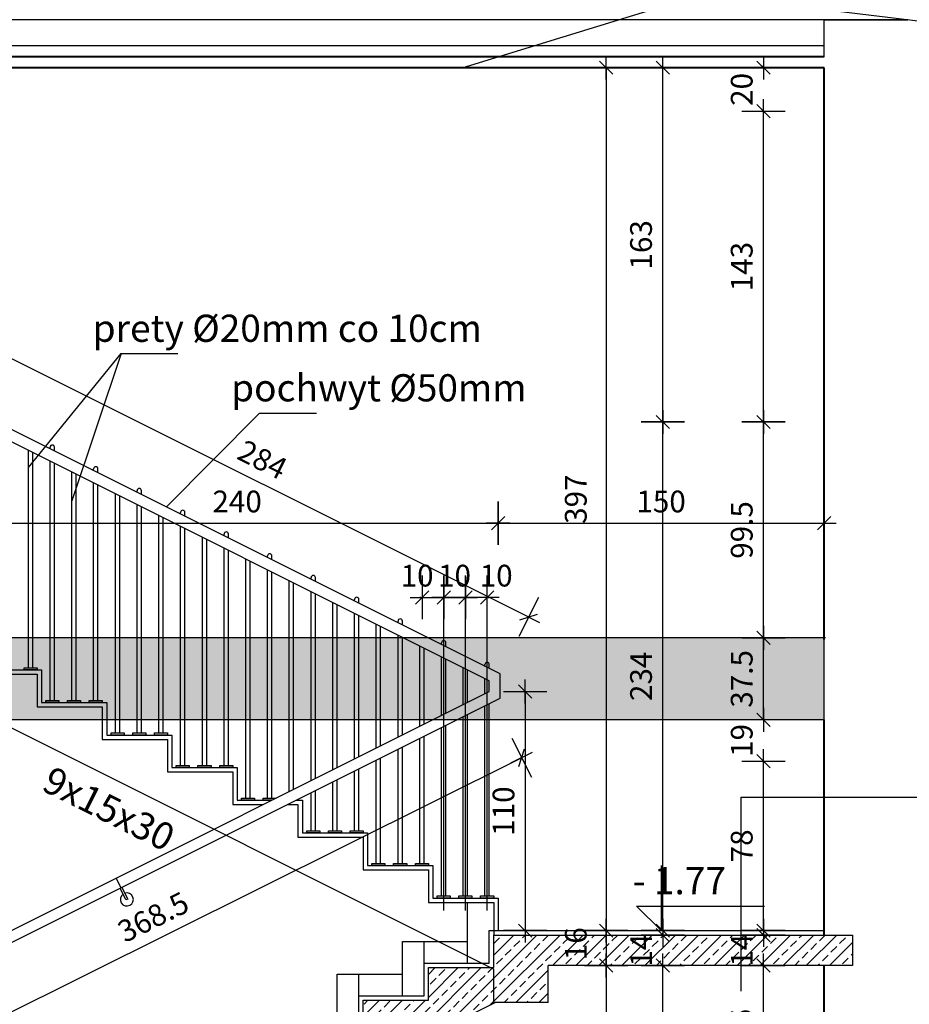
# Model space of a CAD drawing. Extents: x -81537 to -47169, y 63836 to 76684.
# Drawn here: x -78057 to -77648, y 73664 to 74117 of the extents above; entities that cross this region are included whole.
import ezdxf
from ezdxf.lldxf.tags import DXFTag

# ---------------------------------------------------------------- set-up
doc = ezdxf.new("R2010")
doc.units = 0
doc.header["$LTSCALE"] = 0.1
doc.header["$MEASUREMENT"] = 0
doc.header["$PDMODE"] = 3
doc.header["$PDSIZE"] = -3
for name, color, linetype in [('_proj-widokowe', 4, 'Continuous'), ('_proj-wyburz', 7, 'DOT2'), ('_proj-wymiar', 8, 'Continuous'), ('_proj-ściany', 6, 'Continuous'), ('OPIS', 7, 'Continuous'), ('OPISokien', 7, 'Continuous'), ('PRZERYWANA', 9, 'PRZER_G_STA'), ('WARSTWY', 11, 'DOT2'), ('WIDOKOWE', 3, 'Continuous'), ('WIDOKOWE2', 4, 'Continuous'), ('WYMIARY', 8, 'Continuous')]:
    doc.layers.add(name, color=color, linetype=linetype)
doc.layers.add('SCIANYstare', color=1, linetype='Continuous', lineweight=40)
doc.styles.add('SIMPLEX', font='simplex.shx', dxfattribs={"width": 0.7, "height": 10})
tags = doc.linetypes.add('BATTING', pattern='A,0.0001,-0.1,[134,ltypeshp.shx,S=0.1,R=0,X=-0.1,Y=0],-0.2,[134,ltypeshp.shx,S=0.1,R=180,X=0.1,Y=0],-0.1', length=0.4001).pattern_tags.tags
tags[22:23] = [DXFTag(74, 4), DXFTag(75, 0), DXFTag(340, '0'), DXFTag(46, 1.0), DXFTag(50, 0.0), DXFTag(44, 0.0), DXFTag(45, 0.0)]
tags[4:5] = [DXFTag(74, 4), DXFTag(75, 0), DXFTag(340, '0'), DXFTag(46, 1.0), DXFTag(50, 0.0), DXFTag(44, 0.0), DXFTag(45, 0.0)]
tags = doc.linetypes.add('DOT2', pattern=[0.125, 0, -0.125]).pattern_tags.tags
tags[6:7] = [DXFTag(74, 4), DXFTag(75, 0), DXFTag(340, '0'), DXFTag(46, 1.0), DXFTag(50, 0.0), DXFTag(44, 0.0), DXFTag(45, 0.0)]
tags[4:5] = [DXFTag(74, 4), DXFTag(75, 0), DXFTag(340, '0'), DXFTag(46, 1.0), DXFTag(50, 0.0), DXFTag(44, 0.0), DXFTag(45, 0.0)]
tags = doc.linetypes.add('PRZER_G_STA', pattern=[33.333333, 20, -13.333333]).pattern_tags.tags
tags[6:7] = [DXFTag(74, 4), DXFTag(75, 0), DXFTag(340, '0'), DXFTag(46, 1.0), DXFTag(50, 0.0), DXFTag(44, 0.0), DXFTag(45, 0.0)]
tags[4:5] = [DXFTag(74, 4), DXFTag(75, 0), DXFTag(340, '0'), DXFTag(46, 1.0), DXFTag(50, 0.0), DXFTag(44, 0.0), DXFTag(45, 0.0)]
doc.dimstyles.new('projekt -50', dxfattribs={"dimtxt": 12.5, "dimasz": 0.5, "dimexe": 0, "dimexo": 0, "dimgap": 5, "dimtad": 1, "dimdec": 1, "dimrnd": 0.5, "dimdsep": 46, "dimtxsty": 'SIMPLEX', "dimblk": 'W50', "dimcen": 1, "dimdle": 5, "dimse1": 1, "dimse2": 1, "dimclrd": 8, "dimclre": 8, "dimclrt": 7, "dimaunit": 1, "dimadec": 0, "dimazin": 0, "dimtfac": 0.25, "dimtdec": 1, "dimtix": 1, "dimtofl": 0, "dimtmove": 2, "dimatfit": 3, "dimfxl": 0, "dimtolj": 1, "dimarcsym": 0})

# ---------------------------------------------------------------- blocks, each defined once
blk = doc.blocks.new('W50')
at = {"layer": 'WYMIARY', "color": 8}
for p, q in [((0, 20), (0, -20)), ((-11, 0), (11, 0))]:
    blk.add_line(p, q, dxfattribs=at)
at = {"layer": 'WYMIARY', "color": 3}
blk.add_line((-6.13, -6.13), (6.13, 6.13), dxfattribs=at)
blk = doc.blocks.new('*D812')
at = {"layer": '_proj-wymiar', "color": 8, "lineweight": -2}
blk.add_line((-77761.44, 73443.5), (-77761.44, 73681.5), dxfattribs=at)
at = {"layer": 'DEFPOINTS', "color": 0}
for p in [(-77799.6, 73682), (-77761.44, 73682), (-77799.6, 73443)]:
    blk.add_point(p, dxfattribs=at)
at = {"layer": '_proj-wymiar', "color": 8, "lineweight": -2, "xscale": 0.5, "yscale": 0.5, "zscale": 0.5}
for p, rotation in [((-77761.44, 73682), 90), ((-77761.44, 73443), 270)]:
    blk.add_blockref('W50', p, dxfattribs=dict(at, rotation=rotation))
at = {"layer": '_proj-wymiar', "color": 7, "insert": (-77771.44, 73562.5), "char_height": 10, "attachment_point": 5, "rotation": 90, "style": 'SIMPLEX'}
blk.add_mtext('\\A1;239', dxfattribs=at)
blk = doc.blocks.new('*D813')
at = {"layer": '_proj-wymiar', "color": 8, "lineweight": -2}
for p, q in [((-77761.44, 73696.5), (-77761.44, 73697)), ((-77761.44, 73681.5), (-77761.44, 73681))]:
    blk.add_line(p, q, dxfattribs=at)
at = {"layer": 'DEFPOINTS', "color": 0}
for p in [(-77761.44, 73696), (-77753.71, 73696), (-77799.6, 73682)]:
    blk.add_point(p, dxfattribs=at)
at = {"layer": '_proj-wymiar', "color": 8, "lineweight": -2, "xscale": 0.5, "yscale": 0.5, "zscale": 0.5}
for p, rotation in [((-77761.44, 73696), 270), ((-77761.44, 73682), 90)]:
    blk.add_blockref('W50', p, dxfattribs=dict(at, rotation=rotation))
at = {"layer": '_proj-wymiar', "color": 7, "insert": (-77771.44, 73689), "char_height": 10, "attachment_point": 5, "rotation": 90, "style": 'SIMPLEX'}
blk.add_mtext('\\A1;14', dxfattribs=at)
blk = doc.blocks.new('*D814')
at = {"layer": '_proj-wymiar', "color": 8, "lineweight": -2}
blk.add_line((-77761.44, 73698.5), (-77761.44, 73931.5), dxfattribs=at)
at = {"layer": 'DEFPOINTS', "color": 0}
for p in [(-77761.44, 73932), (-77698.22, 73932), (-77751.5, 73698)]:
    blk.add_point(p, dxfattribs=at)
at = {"layer": '_proj-wymiar', "color": 8, "lineweight": -2, "xscale": 0.5, "yscale": 0.5, "zscale": 0.5}
for p, rotation in [((-77761.44, 73932), 90), ((-77761.44, 73698), 270)]:
    blk.add_blockref('W50', p, dxfattribs=dict(at, rotation=rotation))
at = {"layer": '_proj-wymiar', "color": 7, "insert": (-77771.44, 73815), "char_height": 10, "attachment_point": 5, "rotation": 90, "style": 'SIMPLEX'}
blk.add_mtext('\\A1;234', dxfattribs=at)
blk = doc.blocks.new('*D815')
at = {"layer": '_proj-wymiar', "color": 8, "lineweight": -2}
blk.add_line((-77761.44, 73932.5), (-77761.44, 74094.5), dxfattribs=at)
at = {"layer": 'DEFPOINTS', "color": 0}
for p in [(-77761.44, 74095), (-77706.06, 74095), (-77698.22, 73932)]:
    blk.add_point(p, dxfattribs=at)
at = {"layer": '_proj-wymiar', "color": 8, "lineweight": -2, "xscale": 0.5, "yscale": 0.5, "zscale": 0.5}
for p, rotation in [((-77761.44, 74095), 90), ((-77761.44, 73932), 270)]:
    blk.add_blockref('W50', p, dxfattribs=dict(at, rotation=rotation))
at = {"layer": '_proj-wymiar', "color": 7, "insert": (-77771.44, 74013.5), "char_height": 10, "attachment_point": 5, "rotation": 90, "style": 'SIMPLEX'}
blk.add_mtext('\\A1;163', dxfattribs=at)
blk = doc.blocks.new('*D817')
at = {"layer": '_proj-wymiar', "color": 8, "lineweight": -2}
blk.add_line((-77715.13, 73627.64), (-77715.13, 73681.5), dxfattribs=at)
at = {"layer": 'DEFPOINTS', "color": 0}
for p in [(-77715.13, 73682), (-77692.66, 73682), (-77687.22, 73627.14)]:
    blk.add_point(p, dxfattribs=at)
at = {"layer": '_proj-wymiar', "color": 8, "lineweight": -2, "xscale": 0.5, "yscale": 0.5, "zscale": 0.5}
for p, rotation in [((-77715.13, 73682), 90), ((-77715.13, 73627.14), 270)]:
    blk.add_blockref('W50', p, dxfattribs=dict(at, rotation=rotation))
at = {"layer": '_proj-wymiar', "color": 7, "insert": (-77725.13, 73654.57), "char_height": 10, "attachment_point": 5, "rotation": 90, "style": 'SIMPLEX'}
blk.add_mtext('\\A1;55', dxfattribs=at)
blk = doc.blocks.new('*D818')
at = {"layer": '_proj-wymiar', "color": 8, "lineweight": -2}
for p, q in [((-77715.13, 73696.5), (-77715.13, 73697)), ((-77715.13, 73681.5), (-77715.13, 73681))]:
    blk.add_line(p, q, dxfattribs=at)
at = {"layer": 'DEFPOINTS', "color": 0}
for p in [(-77715.13, 73696), (-77692.66, 73696), (-77692.66, 73682)]:
    blk.add_point(p, dxfattribs=at)
at = {"layer": '_proj-wymiar', "color": 8, "lineweight": -2, "xscale": 0.5, "yscale": 0.5, "zscale": 0.5}
for p, rotation in [((-77715.13, 73696), 270), ((-77715.13, 73682), 90)]:
    blk.add_blockref('W50', p, dxfattribs=dict(at, rotation=rotation))
at = {"layer": '_proj-wymiar', "color": 7, "insert": (-77725.13, 73689), "char_height": 10, "attachment_point": 5, "rotation": 90, "style": 'SIMPLEX'}
blk.add_mtext('\\A1;14', dxfattribs=at)
blk = doc.blocks.new('*D819')
at = {"layer": '_proj-wymiar', "color": 8, "lineweight": -2}
blk.add_line((-77715.13, 73698.5), (-77715.13, 73775.5), dxfattribs=at)
at = {"layer": 'DEFPOINTS', "color": 0}
for p in [(-77715.13, 73776), (-77687.22, 73776), (-77687.22, 73698)]:
    blk.add_point(p, dxfattribs=at)
at = {"layer": '_proj-wymiar', "color": 8, "lineweight": -2, "xscale": 0.5, "yscale": 0.5, "zscale": 0.5}
for p, rotation in [((-77715.13, 73776), 90), ((-77715.13, 73698), 270)]:
    blk.add_blockref('W50', p, dxfattribs=dict(at, rotation=rotation))
at = {"layer": '_proj-wymiar', "color": 7, "insert": (-77725.13, 73737), "char_height": 10, "attachment_point": 5, "rotation": 90, "style": 'SIMPLEX'}
blk.add_mtext('\\A1;78', dxfattribs=at)
blk = doc.blocks.new('*D820')
at = {"layer": '_proj-wymiar', "color": 8, "lineweight": -2}
for p, q in [((-77715.13, 73795.5), (-77715.13, 73796)), ((-77715.13, 73775.5), (-77715.13, 73775))]:
    blk.add_line(p, q, dxfattribs=at)
at = {"layer": 'DEFPOINTS', "color": 0}
for p in [(-77715.13, 73795), (-77710.8, 73795), (-77687.22, 73776)]:
    blk.add_point(p, dxfattribs=at)
at = {"layer": '_proj-wymiar', "color": 8, "lineweight": -2, "xscale": 0.5, "yscale": 0.5, "zscale": 0.5}
for p, rotation in [((-77715.13, 73795), 270), ((-77715.13, 73776), 90)]:
    blk.add_blockref('W50', p, dxfattribs=dict(at, rotation=rotation))
at = {"layer": '_proj-wymiar', "color": 7, "insert": (-77725.13, 73785.5), "char_height": 10, "attachment_point": 5, "rotation": 90, "style": 'SIMPLEX'}
blk.add_mtext('\\A1;19', dxfattribs=at)
blk = doc.blocks.new('*D821')
at = {"layer": '_proj-wymiar', "color": 8, "lineweight": -2}
blk.add_line((-77715.13, 73795.5), (-77715.13, 73832.16), dxfattribs=at)
at = {"layer": 'DEFPOINTS', "color": 0}
for p in [(-77715.13, 73832.66), (-77710.8, 73832.66), (-77710.8, 73795)]:
    blk.add_point(p, dxfattribs=at)
at = {"layer": '_proj-wymiar', "color": 8, "lineweight": -2, "xscale": 0.5, "yscale": 0.5, "zscale": 0.5}
for p, rotation in [((-77715.13, 73832.66), 90), ((-77715.13, 73795), 270)]:
    blk.add_blockref('W50', p, dxfattribs=dict(at, rotation=rotation))
at = {"layer": '_proj-wymiar', "color": 7, "insert": (-77725.13, 73813.83), "char_height": 10, "attachment_point": 5, "rotation": 90, "style": 'SIMPLEX'}
blk.add_mtext('\\A1;37.5', dxfattribs=at)
blk = doc.blocks.new('*D822')
at = {"layer": '_proj-wymiar', "color": 8, "lineweight": -2}
blk.add_line((-77715.13, 73833.16), (-77715.13, 73931.5), dxfattribs=at)
at = {"layer": 'DEFPOINTS', "color": 0}
for p in [(-77715.13, 73932), (-77698.22, 73932), (-77710.8, 73832.66)]:
    blk.add_point(p, dxfattribs=at)
at = {"layer": '_proj-wymiar', "color": 8, "lineweight": -2, "xscale": 0.5, "yscale": 0.5, "zscale": 0.5}
for p, rotation in [((-77715.13, 73932), 90), ((-77715.13, 73832.66), 270)]:
    blk.add_blockref('W50', p, dxfattribs=dict(at, rotation=rotation))
at = {"layer": '_proj-wymiar', "color": 7, "insert": (-77725.13, 73882.33), "char_height": 10, "attachment_point": 5, "rotation": 90, "style": 'SIMPLEX'}
blk.add_mtext('\\A1;99.5', dxfattribs=at)
blk = doc.blocks.new('*D823')
at = {"layer": '_proj-wymiar', "color": 8, "lineweight": -2}
blk.add_line((-77715.13, 73932.5), (-77715.13, 74074.5), dxfattribs=at)
at = {"layer": 'DEFPOINTS', "color": 0}
for p in [(-77715.13, 74075), (-77687.22, 74075), (-77698.22, 73932)]:
    blk.add_point(p, dxfattribs=at)
at = {"layer": '_proj-wymiar', "color": 8, "lineweight": -2, "xscale": 0.5, "yscale": 0.5, "zscale": 0.5}
for p, rotation in [((-77715.13, 74075), 90), ((-77715.13, 73932), 270)]:
    blk.add_blockref('W50', p, dxfattribs=dict(at, rotation=rotation))
at = {"layer": '_proj-wymiar', "color": 7, "insert": (-77725.13, 74003.5), "char_height": 10, "attachment_point": 5, "rotation": 90, "style": 'SIMPLEX'}
blk.add_mtext('\\A1;143', dxfattribs=at)
blk = doc.blocks.new('*D824')
at = {"layer": '_proj-wymiar', "color": 8, "lineweight": -2}
for p, q in [((-77715.13, 74095.5), (-77715.13, 74096)), ((-77715.13, 74074.5), (-77715.13, 74074))]:
    blk.add_line(p, q, dxfattribs=at)
at = {"layer": 'DEFPOINTS', "color": 0}
for p in [(-77715.13, 74095), (-77687.22, 74095), (-77687.22, 74075)]:
    blk.add_point(p, dxfattribs=at)
at = {"layer": '_proj-wymiar', "color": 8, "lineweight": -2, "xscale": 0.5, "yscale": 0.5, "zscale": 0.5}
for p, rotation in [((-77715.13, 74095), 270), ((-77715.13, 74075), 90)]:
    blk.add_blockref('W50', p, dxfattribs=dict(at, rotation=rotation))
at = {"layer": '_proj-wymiar', "color": 7, "insert": (-77725.13, 74085), "char_height": 10, "attachment_point": 5, "rotation": 90, "style": 'SIMPLEX'}
blk.add_mtext('\\A1;20', dxfattribs=at)
blk = doc.blocks.new('*D825')
at = {"layer": '_proj-wymiar', "color": 8, "lineweight": -2}
blk.add_line((-77787.45, 74094.5), (-77787.45, 73698.5), dxfattribs=at)
at = {"layer": 'DEFPOINTS', "color": 0}
for p in [(-77786.6, 74095), (-77787.45, 73698), (-77786.6, 73698)]:
    blk.add_point(p, dxfattribs=at)
at = {"layer": '_proj-wymiar', "color": 8, "lineweight": -2, "xscale": 0.5, "yscale": 0.5, "zscale": 0.5}
for p, rotation in [((-77787.45, 74095), 90), ((-77787.45, 73698), 270)]:
    blk.add_blockref('W50', p, dxfattribs=dict(at, rotation=rotation))
at = {"layer": '_proj-wymiar', "color": 7, "insert": (-77801.45, 73896.5), "char_height": 10, "attachment_point": 5, "rotation": 90, "style": 'SIMPLEX'}
blk.add_mtext('\\A1;397', dxfattribs=at)
blk = doc.blocks.new('*D826')
at = {"layer": '_proj-wymiar', "color": 8, "lineweight": -2}
blk.add_line((-77787.45, 73697.5), (-77787.45, 73682.5), dxfattribs=at)
at = {"layer": 'DEFPOINTS', "color": 0}
for p in [(-77786.6, 73698), (-77787.45, 73682), (-77787.45, 73682)]:
    blk.add_point(p, dxfattribs=at)
at = {"layer": '_proj-wymiar', "color": 8, "lineweight": -2, "xscale": 0.5, "yscale": 0.5, "zscale": 0.5}
for p, rotation in [((-77787.45, 73698), 90), ((-77787.45, 73682), 270)]:
    blk.add_blockref('W50', p, dxfattribs=dict(at, rotation=rotation))
at = {"layer": '_proj-wymiar', "color": 7, "insert": (-77801.45, 73692), "char_height": 10, "attachment_point": 5, "rotation": 90, "style": 'SIMPLEX'}
blk.add_mtext('\\A1;16', dxfattribs=at)
blk = doc.blocks.new('*D827')
at = {"layer": '_proj-wymiar', "color": 8, "lineweight": -2}
blk.add_line((-77787.45, 73681.5), (-77787.45, 73443.5), dxfattribs=at)
at = {"layer": 'DEFPOINTS', "color": 0}
for p in [(-77787.45, 73682), (-77787.45, 73443), (-77783.39, 73443)]:
    blk.add_point(p, dxfattribs=at)
at = {"layer": '_proj-wymiar', "color": 8, "lineweight": -2, "xscale": 0.5, "yscale": 0.5, "zscale": 0.5}
for p, rotation in [((-77787.45, 73682), 90), ((-77787.45, 73443), 270)]:
    blk.add_blockref('W50', p, dxfattribs=dict(at, rotation=rotation))
at = {"layer": '_proj-wymiar', "color": 7, "insert": (-77801.45, 73558.5), "char_height": 10, "attachment_point": 5, "rotation": 90, "style": 'SIMPLEX'}
blk.add_mtext('\\A1;239', dxfattribs=at)
blk = doc.blocks.new('*D867')
at = {"layer": '_proj-wymiar', "color": 8, "lineweight": -2}
blk.add_line((-78076.72, 73885.43), (-77837.72, 73885.43), dxfattribs=at)
at = {"layer": 'DEFPOINTS', "color": 0}
for p in [(-77837.22, 73885.43), (-78077.22, 73832.66), (-77837.22, 73713)]:
    blk.add_point(p, dxfattribs=at)
at = {"layer": '_proj-wymiar', "color": 8, "lineweight": -2, "xscale": 0.5, "yscale": 0.5, "zscale": 0.5, "rotation": 180}
blk.add_blockref('W50', (-78077.22, 73885.43), dxfattribs=at)
at = {"layer": '_proj-wymiar', "color": 8, "lineweight": -2, "xscale": 0.5, "yscale": 0.5, "zscale": 0.5}
blk.add_blockref('W50', (-77837.22, 73885.43), dxfattribs=at)
at = {"layer": '_proj-wymiar', "color": 7, "insert": (-77957.22, 73895.43), "char_height": 10, "attachment_point": 5, "style": 'SIMPLEX'}
blk.add_mtext('\\A1;240', dxfattribs=at)
blk = doc.blocks.new('*D868')
at = {"layer": '_proj-wymiar', "color": 8, "lineweight": -2}
blk.add_line((-77836.72, 73885.43), (-77687.72, 73885.43), dxfattribs=at)
at = {"layer": 'DEFPOINTS', "color": 0}
for p in [(-77687.22, 73885.43), (-77687.22, 73734.94), (-77837.22, 73713)]:
    blk.add_point(p, dxfattribs=at)
at = {"layer": '_proj-wymiar', "color": 8, "lineweight": -2, "xscale": 0.5, "yscale": 0.5, "zscale": 0.5, "rotation": 180}
blk.add_blockref('W50', (-77837.22, 73885.43), dxfattribs=at)
at = {"layer": '_proj-wymiar', "color": 8, "lineweight": -2, "xscale": 0.5, "yscale": 0.5, "zscale": 0.5}
blk.add_blockref('W50', (-77687.22, 73885.43), dxfattribs=at)
at = {"layer": '_proj-wymiar', "color": 7, "insert": (-77762.22, 73895.43), "char_height": 10, "attachment_point": 5, "style": 'SIMPLEX'}
blk.add_mtext('\\A1;150', dxfattribs=at)
blk = doc.blocks.new('*D885')
at = {"layer": '_proj-wymiar', "color": 8, "lineweight": -2}
for p, q in [((-77852.72, 73851.32), (-77853.22, 73851.32)), ((-77841.72, 73851.32), (-77841.22, 73851.32))]:
    blk.add_line(p, q, dxfattribs=at)
at = {"layer": 'DEFPOINTS', "color": 0}
for p in [(-77852.22, 73851.32), (-77852.22, 73841.73), (-77842.22, 73841.73)]:
    blk.add_point(p, dxfattribs=at)
at = {"layer": '_proj-wymiar', "color": 8, "lineweight": -2, "xscale": 0.5, "yscale": 0.5, "zscale": 0.5}
blk.add_blockref('W50', (-77852.22, 73851.32), dxfattribs=at)
at = {"layer": '_proj-wymiar', "color": 8, "lineweight": -2, "xscale": 0.5, "yscale": 0.5, "zscale": 0.5, "rotation": 180}
blk.add_blockref('W50', (-77842.22, 73851.32), dxfattribs=at)
at = {"layer": '_proj-wymiar', "color": 7, "insert": (-77838.07, 73861.32), "char_height": 10, "attachment_point": 5, "style": 'SIMPLEX'}
blk.add_mtext('\\A1;10', dxfattribs=at)
blk = doc.blocks.new('*D886')
at = {"layer": '_proj-wymiar', "color": 8, "lineweight": -2}
for p, q in [((-77862.72, 73851.32), (-77863.22, 73851.32)), ((-77851.72, 73851.32), (-77851.22, 73851.32))]:
    blk.add_line(p, q, dxfattribs=at)
at = {"layer": 'DEFPOINTS', "color": 0}
for p in [(-77862.22, 73851.32), (-77862.22, 73841.73), (-77852.22, 73841.73)]:
    blk.add_point(p, dxfattribs=at)
at = {"layer": '_proj-wymiar', "color": 8, "lineweight": -2, "xscale": 0.5, "yscale": 0.5, "zscale": 0.5}
blk.add_blockref('W50', (-77862.22, 73851.32), dxfattribs=at)
at = {"layer": '_proj-wymiar', "color": 8, "lineweight": -2, "xscale": 0.5, "yscale": 0.5, "zscale": 0.5, "rotation": 180}
blk.add_blockref('W50', (-77852.22, 73851.32), dxfattribs=at)
at = {"layer": '_proj-wymiar', "color": 7, "insert": (-77857.22, 73861.32), "char_height": 10, "attachment_point": 5, "style": 'SIMPLEX'}
blk.add_mtext('\\A1;10', dxfattribs=at)
blk = doc.blocks.new('*D887')
at = {"layer": '_proj-wymiar', "color": 8, "lineweight": -2}
for p, q in [((-77872.68, 73851.32), (-77873.18, 73851.32)), ((-77861.72, 73851.32), (-77861.22, 73851.32))]:
    blk.add_line(p, q, dxfattribs=at)
at = {"layer": 'DEFPOINTS', "color": 0}
for p in [(-77872.18, 73851.32), (-77862.22, 73841.73), (-77872.18, 73828.48)]:
    blk.add_point(p, dxfattribs=at)
at = {"layer": '_proj-wymiar', "color": 8, "lineweight": -2, "xscale": 0.5, "yscale": 0.5, "zscale": 0.5}
blk.add_blockref('W50', (-77872.18, 73851.32), dxfattribs=at)
at = {"layer": '_proj-wymiar', "color": 8, "lineweight": -2, "xscale": 0.5, "yscale": 0.5, "zscale": 0.5, "rotation": 180}
blk.add_blockref('W50', (-77862.22, 73851.32), dxfattribs=at)
at = {"layer": '_proj-wymiar', "color": 7, "insert": (-77874.44, 73861.32), "char_height": 10, "attachment_point": 5, "style": 'SIMPLEX'}
blk.add_mtext('\\A1;10', dxfattribs=at)
blk = doc.blocks.new('*D888')
at = {"layer": '_proj-wymiar', "color": 8, "lineweight": -2}
blk.add_line((-77824.7, 73807.5), (-77824.7, 73698.5), dxfattribs=at)
at = {"layer": 'DEFPOINTS', "color": 0}
for p in [(-77841.22, 73808), (-77837.22, 73698), (-77824.7, 73698)]:
    blk.add_point(p, dxfattribs=at)
at = {"layer": '_proj-wymiar', "color": 8, "lineweight": -2, "xscale": 0.5, "yscale": 0.5, "zscale": 0.5}
for p, rotation in [((-77824.7, 73808), 90), ((-77824.7, 73698), 270)]:
    blk.add_blockref('W50', p, dxfattribs=dict(at, rotation=rotation))
at = {"layer": '_proj-wymiar', "color": 7, "insert": (-77834.7, 73753), "char_height": 10, "attachment_point": 5, "rotation": 90, "style": 'SIMPLEX'}
blk.add_mtext('\\A1;110', dxfattribs=at)
blk = doc.blocks.new('*D890')
at = {"layer": '_proj-wymiar', "color": 8, "lineweight": -2}
blk.add_line((-78155.88, 73613.34), (-77826.8, 73777.39), dxfattribs=at)
at = {"layer": 'DEFPOINTS', "color": 0}
for p in [(-77841.25, 73807.5), (-77826.35, 73777.61), (-78171.22, 73643)]:
    blk.add_point(p, dxfattribs=at)
at = {"layer": '_proj-wymiar', "color": 8, "lineweight": -2, "xscale": 0.5, "yscale": 0.5, "zscale": 0.5}
for p, rotation in [((-77826.35, 73777.61), 26.49741237395817), ((-78156.32, 73613.11), 206.4974123739582)]:
    blk.add_blockref('W50', p, dxfattribs=dict(at, rotation=rotation))
at = {"layer": '_proj-wymiar', "color": 7, "insert": (-77995.8, 73704.31), "char_height": 10, "attachment_point": 5, "rotation": 26.4974, "style": 'SIMPLEX'}
blk.add_mtext('\\A1;368.5', dxfattribs=at)
blk = doc.blocks.new('*D891')
at = {"layer": '_proj-wymiar', "color": 8, "lineweight": -2}
blk.add_line((-78076.49, 73968.98), (-77823.57, 73842.52), dxfattribs=at)
at = {"layer": 'DEFPOINTS', "color": 0}
for p in [(-78090.04, 73943), (-77823.12, 73842.29), (-77836.22, 73816.09)]:
    blk.add_point(p, dxfattribs=at)
at = {"layer": '_proj-wymiar', "color": 8, "lineweight": -2, "xscale": 0.5, "yscale": 0.5, "zscale": 0.5}
for p, rotation in [((-78076.94, 73969.2), 153.4349488229207), ((-77823.12, 73842.29), 333.4349488229207)]:
    blk.add_blockref('W50', p, dxfattribs=dict(at, rotation=rotation))
at = {"layer": '_proj-wymiar', "color": 7, "insert": (-77945.56, 73914.69), "char_height": 10, "attachment_point": 5, "rotation": 333.4349, "style": 'SIMPLEX'}
blk.add_mtext('\\A1;284', dxfattribs=at)

msp = doc.modelspace()

# ---------------------------------------------------------------- hatches: boundary and pattern name
at = {"layer": '_proj-wyburz'}
h = msp.add_hatch(dxfattribs=at)
h.set_pattern_fill('DOTS', color=256, scale=40, style=0)
h.paths.add_polyline_path([(-77687.22, 73832), (-77687.22, 73832.66), (-78243.22, 73832.66), (-78243.22, 73823), (-78079.22, 73823), (-78079.22, 73798), (-78104.22, 73798), (-78104.22, 73807), (-78243.22, 73807), (-78243.22, 73795), (-77687.22, 73795)])
at = {"layer": '_proj-wymiar'}
h = msp.add_hatch(dxfattribs=at)
h.set_pattern_fill('ANSI33', color=256, scale=30, style=0)
h.paths.add_polyline_path([(-77814.22, 73682), (-77687.22, 73682), (-77674.22, 73682), (-77674.22, 73696), (-77687.22, 73696), (-77839.22, 73696), (-77839.22, 73681), (-77840.53, 73681), (-77839.22, 73680.35), (-77839.22, 73665.02), (-77826.38, 73665.02), (-77814.22, 73665.02)])
h.paths.add_polyline_path([(-77838.35, 73665.02), (-77839.22, 73665.02), (-77839.22, 73680.35), (-77840.53, 73681), (-77869.22, 73681), (-77869.22, 73666), (-77899.22, 73666), (-77899.22, 73651), (-77929.22, 73651), (-77929.22, 73636), (-77959.22, 73636), (-77959.22, 73621), (-77989.22, 73621), (-77989.22, 73606), (-78019.22, 73606), (-78019.22, 73591), (-78049.22, 73591), (-78049.22, 73576), (-78079.22, 73576), (-78079.22, 73561), (-78109.22, 73561), (-78109.22, 73546), (-78139.22, 73546), (-78139.22, 73531), (-78169.22, 73531), (-78169.22, 73521), (-78126.38, 73521)])
h.paths.add_polyline_path([(-78144.22, 73512.08), (-78126.38, 73521), (-78169.22, 73521), (-78169.22, 73518), (-78169.22, 73413), (-78144.22, 73413)])
h.paths.add_polyline_path([(-77778.94, 73681.33), (-77778.94, 73696.67), (-77763.94, 73696.67), (-77763.94, 73681.33)], flags=9)
h.paths.add_polyline_path([(-77732.63, 73681.33), (-77732.63, 73696.67), (-77717.63, 73696.67), (-77717.63, 73681.33)], flags=9)
h.paths.add_polyline_path([(-77808.95, 73684.67), (-77808.95, 73699.33), (-77793.95, 73699.33), (-77793.95, 73684.67)], flags=9)

# ---------------------------------------------------------------- linework, layer by layer
at = {"layer": '_proj-widokowe'}
for p, q in [((-77836.22, 73816.09), (-78090.04, 73943)), ((-77841.22, 73813), (-78091.22, 73938)), ((-77841.22, 73808), (-77841.22, 73813)), ((-77836.22, 73804.91), (-77836.22, 73816.09)), ((-78171.22, 73643), (-77841.22, 73808)), ((-78168.99, 73638.53), (-77836.22, 73804.91)), ((-77837.22, 73713), (-77837.22, 73698))]:
    msp.add_line(p, q, dxfattribs=at)
for points in [[(-78077.22, 73833), (-78077.22, 73818), (-78047.22, 73818)], [(-78047.22, 73818), (-78047.22, 73803), (-78017.22, 73803)], [(-78017.22, 73803), (-78017.22, 73788), (-77987.22, 73788)], [(-77987.22, 73788), (-77987.22, 73773), (-77957.22, 73773)], [(-77957.22, 73773), (-77957.22, 73758), (-77941.22, 73758)], [(-77930.04, 73758), (-77927.22, 73758)], [(-77927.22, 73758), (-77927.22, 73743), (-77897.22, 73743)], [(-77897.22, 73743), (-77897.22, 73728), (-77867.22, 73728)], [(-77867.22, 73728), (-77867.22, 73713), (-77837.22, 73713)], [(-77687.22, 73696), (-77674.22, 73696), (-77674.22, 73682), (-77687.22, 73682)]]:
    msp.add_lwpolyline(points, dxfattribs=at)
at = {"layer": '_proj-wyburz', "ltscale": 200}
for p, q in [((-77686.56, 73832.66), (-78243.22, 73832.66)), ((-77687.22, 73795), (-78243.22, 73795))]:
    msp.add_line(p, q, dxfattribs=at)
at = {"layer": '_proj-wyburz'}
msp.add_line((-78010.61, 73717.71), (-78012.85, 73722.19), dxfattribs=at)
at = {"layer": '_proj-wymiar'}
for p, q in [((-78010.62, 73963.44), (-78033.22, 73895.78)), ((-77851.22, 73683), (-77851.22, 73711)), ((-77871.22, 73683), (-77871.22, 73693)), ((-77901.22, 73668), (-77901.22, 73678))]:
    msp.add_line(p, q, dxfattribs=at)
for points in [[(-77853.7, 74095), (-77605.89, 74171.2), (-77279.43, 74171.2)], [(-78053.22, 73911.09), (-78010.62, 73963.44), (-77984.43, 73963.44)], [(-77989.8, 73892.88), (-77946.96, 73936.06), (-77920.77, 73936.06)], [(-77725.44, 73670.13), (-77725.44, 73759.43), (-77558.01, 73759.43), (-77558.01, 73872.66)], [(-77881.22, 73668), (-77881.22, 73693), (-77851.22, 73693)], [(-77911.22, 73653), (-77911.22, 73678), (-77881.22, 73678)]]:
    msp.add_lwpolyline(points, dxfattribs=at)
at = {"layer": '_proj-ściany'}
for p, q in [((-77687.22, 73795), (-77687.22, 73832)), ((-77687.22, 73682), (-77814.22, 73682)), ((-77814.22, 73665.02), (-77814.22, 73682)), ((-77838.35, 73665.02), (-78144.22, 73512.08)), ((-77814.22, 73665.02), (-77838.35, 73665.02))]:
    msp.add_line(p, q, dxfattribs=at)
msp.add_lwpolyline([(-77899.22, 73651), (-77899.22, 73666), (-77869.22, 73666), (-77869.22, 73681), (-77839.22, 73681), (-77839.22, 73696), (-77687.22, 73696)], dxfattribs=at)
at = {"layer": 'OPIS', "ltscale": 10}
msp.add_lwpolyline([(-77762.22, 73727.91), (-77762.22, 73698), (-77773.54, 73709.32), (-77714.63, 73709.32)], dxfattribs=at)
at = {"layer": 'PRZERYWANA'}
for p, q in [((-78077.35, 73799.41), (-77839.22, 73680.35)), ((-77839.22, 73665.02), (-77839.22, 73680.35)), ((-77826.38, 73665.02), (-77839.22, 73665.02))]:
    msp.add_line(p, q, dxfattribs=at)
for points in [[(-78079.22, 73833), (-78079.22, 73816), (-78049.22, 73816), (-78049.22, 73801), (-78019.22, 73801), (-78019.22, 73786), (-77989.22, 73786), (-77989.22, 73771), (-77959.22, 73771), (-77959.22, 73756), (-77945.22, 73756)], [(-77934.04, 73756), (-77929.22, 73756), (-77929.22, 73741), (-77899.22, 73741), (-77899.22, 73726), (-77869.22, 73726), (-77869.22, 73711), (-77839.22, 73711), (-77839.22, 73696), (-77835.22, 73696)]]:
    msp.add_lwpolyline(points, dxfattribs=at)
at = {"layer": 'SCIANYstare'}
for p, q in [((-77687.22, 74100), (-78243.22, 74100)), ((-77687.22, 74095), (-78243.22, 74095)), ((-77687.22, 73832), (-77687.22, 74095)), ((-77687.22, 73696), (-77687.22, 73795)), ((-77687.22, 73441), (-77687.22, 73682))]:
    msp.add_line(p, q, dxfattribs=at)
at = {"layer": 'WARSTWY', "linetype": 'BATTING', "ltscale": 100}
msp.add_line((-77687.22, 74105), (-78243.22, 74105), dxfattribs=at)
at = {"layer": 'WARSTWY'}
for p, q in [((-78053.22, 73818.95), (-78053.22, 73919)), ((-78051.22, 73818.95), (-78051.22, 73918)), ((-78043.22, 73919.59), (-78043.22, 73920.41)), ((-78041.22, 73918.59), (-78041.22, 73920.41)), ((-78043.22, 73803.95), (-78043.22, 73914)), ((-78041.22, 73803.95), (-78041.22, 73913)), ((-78033.22, 73803.95), (-78033.22, 73909)), ((-78031.22, 73803.95), (-78031.22, 73908)), ((-78023.22, 73909.59), (-78023.22, 73910.41)), ((-78021.22, 73908.59), (-78021.22, 73910.41)), ((-78023.22, 73803.95), (-78023.22, 73904)), ((-78021.22, 73803.95), (-78021.22, 73903)), ((-78013.22, 73788.95), (-78013.22, 73899)), ((-78003.22, 73899.59), (-78003.22, 73900.41)), ((-78001.22, 73898.59), (-78001.22, 73900.41)), ((-78011.22, 73788.95), (-78011.22, 73898)), ((-78003.22, 73788.95), (-78003.22, 73894)), ((-78001.22, 73788.95), (-78001.22, 73893)), ((-77983.22, 73889.59), (-77983.22, 73890.41)), ((-77981.22, 73888.59), (-77981.22, 73890.41)), ((-77993.22, 73788.95), (-77993.22, 73889)), ((-77991.22, 73788.95), (-77991.22, 73888)), ((-77983.22, 73773.95), (-77983.22, 73884)), ((-77981.22, 73773.95), (-77981.22, 73883)), ((-77963.22, 73879.59), (-77963.22, 73880.41)), ((-77961.22, 73878.59), (-77961.22, 73880.41)), ((-77973.22, 73773.95), (-77973.22, 73879)), ((-77971.22, 73773.95), (-77971.22, 73878)), ((-77963.22, 73773.95), (-77963.22, 73874)), ((-77961.22, 73773.95), (-77961.22, 73873)), ((-77953.22, 73758.95), (-77953.22, 73869)), ((-77951.22, 73758.95), (-77951.22, 73868)), ((-77943.22, 73869.59), (-77943.22, 73870.41)), ((-77941.22, 73868.59), (-77941.22, 73870.41)), ((-77943.22, 73758.95), (-77943.22, 73864)), ((-77941.22, 73758.95), (-77941.22, 73863)), ((-77933.22, 73762), (-77933.22, 73859)), ((-77931.22, 73763), (-77931.22, 73858)), ((-77923.22, 73859.59), (-77923.22, 73860.41)), ((-77921.22, 73858.59), (-77921.22, 73860.41)), ((-77923.22, 73767), (-77923.22, 73854)), ((-77921.22, 73768), (-77921.22, 73853)), ((-77913.22, 73772), (-77913.22, 73849)), ((-77903.22, 73849.59), (-77903.22, 73850.41)), ((-77901.22, 73848.59), (-77901.22, 73850.41)), ((-77911.22, 73773), (-77911.22, 73848)), ((-77903.22, 73777), (-77903.22, 73844)), ((-77901.22, 73778), (-77901.22, 73843)), ((-77883.22, 73839.59), (-77883.22, 73840.41)), ((-77881.22, 73838.59), (-77881.22, 73840.41)), ((-77862.22, 73707.26), (-77862.22, 73841.73)), ((-77852.22, 73707.26), (-77852.22, 73841.73)), ((-77842.22, 73707.26), (-77842.22, 73841.73)), ((-77893.22, 73782), (-77893.22, 73839)), ((-77891.22, 73783), (-77891.22, 73838)), ((-77883.22, 73787), (-77883.22, 73834)), ((-77881.22, 73788), (-77881.22, 73833)), ((-77863.22, 73829.59), (-77863.22, 73830.41)), ((-77861.22, 73828.59), (-77861.22, 73830.41)), ((-77873.22, 73792), (-77873.22, 73829)), ((-77871.22, 73793), (-77871.22, 73828)), ((-77863.22, 73797), (-77863.22, 73824)), ((-77861.22, 73798), (-77861.22, 73823)), ((-77853.22, 73802), (-77853.22, 73819)), ((-77851.22, 73803), (-77851.22, 73818)), ((-77843.22, 73819.59), (-77843.22, 73820.41)), ((-77841.22, 73818.59), (-77841.22, 73820.41)), ((-77843.22, 73807), (-77843.22, 73814)), ((-77841.22, 73808), (-77841.22, 73813)), ((-77843.22, 73713.95), (-77843.22, 73801.41)), ((-77841.22, 73713.95), (-77841.22, 73802.41)), ((-77853.22, 73713.95), (-77853.22, 73796.41)), ((-77851.22, 73713.95), (-77851.22, 73797.41)), ((-77863.22, 73713.95), (-77863.22, 73791.41)), ((-77861.22, 73713.95), (-77861.22, 73792.41)), ((-77873.22, 73728.95), (-77873.22, 73786.41)), ((-77871.22, 73728.95), (-77871.22, 73787.41)), ((-77883.22, 73728.95), (-77883.22, 73781.41)), ((-77881.22, 73728.95), (-77881.22, 73782.41)), ((-77893.22, 73728.95), (-77893.22, 73776.41)), ((-77891.22, 73728.95), (-77891.22, 73777.41)), ((-77901.22, 73743.95), (-77901.22, 73772.41)), ((-77911.22, 73743.95), (-77911.22, 73767.41)), ((-77903.22, 73743.95), (-77903.22, 73771.41)), ((-77913.22, 73743.95), (-77913.22, 73766.41)), ((-77923.22, 73743.95), (-77923.22, 73761.41)), ((-77921.22, 73743.95), (-77921.22, 73762.41))]:
    msp.add_line(p, q, dxfattribs=at)
for points in [[(-78055.22, 73818.95), (-78049.22, 73818.95), (-78049.22, 73818), (-78055.22, 73818)], [(-78045.22, 73803.95), (-78039.22, 73803.95), (-78039.22, 73803), (-78045.22, 73803)], [(-78035.22, 73803.95), (-78029.22, 73803.95), (-78029.22, 73803), (-78035.22, 73803)], [(-78025.22, 73803.95), (-78019.22, 73803.95), (-78019.22, 73803), (-78025.22, 73803)], [(-78015.22, 73788.95), (-78009.22, 73788.95), (-78009.22, 73788), (-78015.22, 73788)], [(-78005.22, 73788.95), (-77999.22, 73788.95), (-77999.22, 73788), (-78005.22, 73788)], [(-77995.22, 73788.95), (-77989.22, 73788.95), (-77989.22, 73788), (-77995.22, 73788)], [(-77985.22, 73773.95), (-77979.22, 73773.95), (-77979.22, 73773), (-77985.22, 73773)], [(-77975.22, 73773.95), (-77969.22, 73773.95), (-77969.22, 73773), (-77975.22, 73773)], [(-77965.22, 73773.95), (-77959.22, 73773.95), (-77959.22, 73773), (-77965.22, 73773)], [(-77955.22, 73758.95), (-77949.22, 73758.95), (-77949.22, 73758), (-77955.22, 73758)], [(-77925.22, 73743.95), (-77919.22, 73743.95), (-77919.22, 73743), (-77925.22, 73743)], [(-77915.22, 73743.95), (-77909.22, 73743.95), (-77909.22, 73743), (-77915.22, 73743)], [(-77905.22, 73743.95), (-77899.22, 73743.95), (-77899.22, 73743), (-77905.22, 73743)], [(-77895.22, 73728.95), (-77889.22, 73728.95), (-77889.22, 73728), (-77895.22, 73728)], [(-77885.22, 73728.95), (-77879.22, 73728.95), (-77879.22, 73728), (-77885.22, 73728)], [(-77875.22, 73728.95), (-77869.22, 73728.95), (-77869.22, 73728), (-77875.22, 73728)], [(-78010.19, 73717.93), (-78007.51, 73712.56), (-78008.35, 73712.14), (-78011.04, 73717.5)], [(-77865.22, 73713.95), (-77859.22, 73713.95), (-77859.22, 73713), (-77865.22, 73713)], [(-77855.22, 73713.95), (-77849.22, 73713.95), (-77849.22, 73713), (-77855.22, 73713)], [(-77845.22, 73713.95), (-77839.22, 73713.95), (-77839.22, 73713), (-77845.22, 73713)]]:
    msp.add_lwpolyline(points, close=True, dxfattribs=at)
for points in [[(-77941.22, 73758), (-77945.22, 73758), (-77945.22, 73758.95), (-77939.33, 73758.95)], [(-77841.22, 73683), (-77841.22, 73698), (-77687.22, 73698)], [(-77871.22, 73668), (-77871.22, 73683), (-77841.22, 73683)], [(-77901.22, 73653), (-77901.22, 73668), (-77871.22, 73668)]]:
    msp.add_lwpolyline(points, dxfattribs=at)
for centre, radius, start, end in [((-78042.22, 73920.41), 1, 0, 180), ((-78022.22, 73910.41), 1, 0, 180), ((-78002.22, 73900.41), 1, 0, 180), ((-77982.22, 73890.41), 1, 0, 180), ((-77962.22, 73880.41), 1, 0, 180), ((-77942.22, 73870.41), 1, 0, 180), ((-77922.22, 73860.41), 1, 0, 180), ((-77902.22, 73850.41), 1, 0, 180), ((-77882.22, 73840.41), 1, 0, 180), ((-77862.22, 73830.41), 1, 0, 180), ((-77842.22, 73820.41), 1, 0, 180), ((-78007.93, 73712.35), 3, 125.6421, 107.488)]:
    msp.add_arc(centre, radius, start, end, dxfattribs=at)
at = {"layer": 'WIDOKOWE'}
for p, q in [((-77648.77, 74117), (-78577, 74117)), ((-77687.22, 74100), (-77687.22, 74117)), ((-77687.22, 74117), (-77648.77, 74117))]:
    msp.add_line(p, q, dxfattribs=at)
at = {"layer": 'WIDOKOWE2'}
msp.add_line((-77583.22, 74109.04), (-78573, 74229.29), dxfattribs=at)

# ---------------------------------------------------------------- texts
at = {"layer": 'OPIS', "ltscale": 10, "char_height": 12.5, "width": 184.6026, "attachment_point": 1, "style": 'SIMPLEX'}
for s, insert in [('{\\Fsimplex.shx|c238;prety %%c20mm co 10cm}', (-78023.66, 73981.37)), ('{\\Fsimplex.shx|c238;pochwyt %%c50mm}', (-77959.99, 73953.98)), ('{\\Fsimplex.shx|c238;-} {\\Fsimplex.shx|c238;1}.{\\Fsimplex.shx|c238;77}', (-77775.26, 73727.24))]:
    msp.add_mtext(s, dxfattribs=dict(at, insert=insert))
at = {"layer": 'OPISokien', "ltscale": 10, "insert": (-78044.94, 73768.46), "char_height": 12.5, "width": 29.034, "attachment_point": 4, "rotation": 333.4349, "style": 'SIMPLEX'}
msp.add_mtext('{\\Fsimplex.shx|c238;9x15x30}', dxfattribs=at)

# ---------------------------------------------------------------- dimensions: what is measured, and where the dimension line sits
at = {"layer": '_proj-wymiar'}
for base, p1, p2, picture, middle in [((-77787.45, 73698), (-77786.6, 74095), (-77786.6, 73698), '*D825', (-77801.45, 73896.5)), ((-77787.45, 73682), (-77786.6, 73698), (-77787.45, 73682), '*D826', (-77801.45, 73692)), ((-77787.45, 73443), (-77787.45, 73682), (-77783.39, 73443), '*D827', (-77801.45, 73558.5))]:
    dim = msp.add_linear_dim(base=base, p1=p1, p2=p2, angle=90, dimstyle='projekt -50', dxfattribs=at)
    dim.commit()
    dim.dimension.update_dxf_attribs({"geometry": picture, "text_midpoint": middle, "dimtype": 160})
for base, p1, p2, picture, middle in [((-77761.44, 74095), (-77698.22, 73932), (-77706.06, 74095), '*D815', (-77771.44, 74013.5)), ((-77715.13, 74095), (-77687.22, 74075), (-77687.22, 74095), '*D824', (-77725.13, 74085)), ((-77715.13, 74075), (-77698.22, 73932), (-77687.22, 74075), '*D823', (-77725.13, 74003.5)), ((-77761.44, 73932), (-77751.5, 73698), (-77698.22, 73932), '*D814', (-77771.44, 73815)), ((-77715.13, 73932), (-77710.8, 73832.66), (-77698.22, 73932), '*D822', (-77725.13, 73882.33)), ((-77715.13, 73832.66), (-77710.8, 73795), (-77710.8, 73832.66), '*D821', (-77725.13, 73813.83)), ((-77824.7, 73698), (-77841.22, 73808), (-77837.22, 73698), '*D888', (-77834.7, 73753)), ((-77715.13, 73795), (-77687.22, 73776), (-77710.8, 73795), '*D820', (-77725.13, 73785.5)), ((-77715.13, 73776), (-77687.22, 73698), (-77687.22, 73776), '*D819', (-77725.13, 73737)), ((-77761.44, 73696), (-77799.6, 73682), (-77753.71, 73696), '*D813', (-77771.44, 73689)), ((-77715.13, 73696), (-77692.66, 73682), (-77692.66, 73696), '*D818', (-77725.13, 73689)), ((-77761.44, 73682), (-77799.6, 73443), (-77799.6, 73682), '*D812', (-77771.44, 73562.5)), ((-77715.13, 73682), (-77687.22, 73627.14), (-77692.66, 73682), '*D817', (-77725.13, 73654.57))]:
    dim = msp.add_linear_dim(base=base, p1=p1, p2=p2, angle=90, dimstyle='projekt -50', dxfattribs=at)
    dim.commit()
    dim.dimension.update_dxf_attribs({"geometry": picture, "text_midpoint": middle})
for p1, p2, distance, picture, middle in [((-78090.04, 73943), (-77836.22, 73816.09), 29.3, '*D891', (-77945.56, 73914.69)), ((-78171.22, 73643), (-77841.25, 73807.5), -33.4, '*D890', (-77995.8, 73704.31))]:
    dim = msp.add_aligned_dim(p1=p1, p2=p2, distance=distance, dimstyle='projekt -50', dxfattribs=at)
    dim.commit()
    dim.dimension.update_dxf_attribs({"geometry": picture, "text_midpoint": middle})
for base, p1, p2, picture, middle in [((-77837.22, 73885.43), (-78077.22, 73832.66), (-77837.22, 73713), '*D867', (-77957.22, 73895.43)), ((-77687.22, 73885.43), (-77837.22, 73713), (-77687.22, 73734.94), '*D868', (-77762.22, 73895.43)), ((-77862.22, 73851.32), (-77852.22, 73841.73), (-77862.22, 73841.73), '*D886', (-77857.22, 73861.32))]:
    dim = msp.add_linear_dim(base=base, p1=p1, p2=p2, dimstyle='projekt -50', dxfattribs=at)
    dim.commit()
    dim.dimension.update_dxf_attribs({"geometry": picture, "text_midpoint": middle})
for base, p1, p2, picture, middle in [((-77872.18, 73851.32), (-77862.22, 73841.73), (-77872.18, 73828.48), '*D887', (-77874.44, 73861.32)), ((-77852.22, 73851.32), (-77842.22, 73841.73), (-77852.22, 73841.73), '*D885', (-77838.07, 73861.32))]:
    dim = msp.add_linear_dim(base=base, p1=p1, p2=p2, dimstyle='projekt -50', dxfattribs=at)
    dim.commit()
    dim.dimension.update_dxf_attribs({"geometry": picture, "text_midpoint": middle, "dimtype": 160})

doc.saveas('drawing.dxf')
